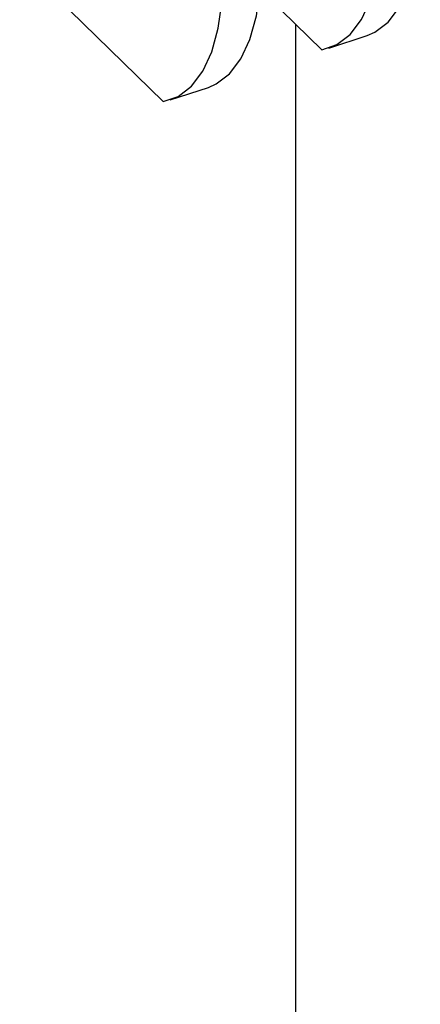
# Model space of a CAD drawing. Extents: x 14.3 to 31.9, y 1.8 to 11.9.
# Drawn here: x 26.3 to 26.4, y 6.2 to 6.3 of the extents above; entities that cross this region are included whole.
import ezdxf

# ---------------------------------------------------------------- set-up
doc = ezdxf.new("R2010")
doc.units = 0
doc.header["$LTSCALE"] = 0.3125
doc.header["$MEASUREMENT"] = 0
doc.linetypes.add('SLD-SOLID', pattern=[0])
doc.layers.get('0').update_dxf_attribs({"linetype": 'CONTINUOUS'})

# ---------------------------------------------------------------- blocks, each defined once
blk = doc.blocks.new('A$C79B72308')
at = {"color": 7, "linetype": 'SLD-SOLID'}
for p, q in [((10.87964619540175, 4.582909505046585), (10.85517879305127, 4.606864966343522)), ((10.90670948695833, 4.591741850278344), (10.89620948492192, 4.602022156654886)), ((10.90228118006274, 4.226101922086304), (10.90228118006274, 4.596077511733585)), ((10.90793360781718, 4.59203940233578), (10.91442880414154, 4.594159167264037)), ((10.88087031626061, 4.583207057104021), (10.88736550464649, 4.585326819441486))]:
    blk.add_line(p, q, dxfattribs=at)
at = {"color": 7, "linetype": 'SLD-SOLID', "flags": 128}
for points in [[(10.91442880414154, 4.594159167264037), (10.91578085352256, 4.594739216500116), (10.91804939398285, 4.596469837683488), (10.91996722182794, 4.599020672265619), (10.9214979824778, 4.602343282664384), (10.92261261793476, 4.606374624135052), (10.92328997177658, 4.611038214276844), (10.92351719248504, 4.616245545353626), (10.92328997177658, 4.621897816952917), (10.92261261793476, 4.627887762136721), (10.9214979824778, 4.634101738173401), (10.91996722182794, 4.64042180489969), (10.91804939398285, 4.646728047805507), (10.91578085352256, 4.652900818786282), (10.91320468328269, 4.658822956119328)], [(10.90670948695833, 4.591741850278344), (10.90928565719819, 4.592619451571862), (10.91155419765849, 4.594350072755232), (10.91347202550357, 4.596900907337362), (10.91500278615343, 4.600223517736127), (10.9161174216104, 4.604254859206796), (10.91679477545222, 4.608918449348588), (10.91702199616068, 4.61412578042537), (10.91679477545222, 4.61977805202466), (10.9161174216104, 4.625767997208465), (10.91500278615343, 4.631981973245146), (10.91347202550357, 4.638302039971435), (10.91155419765849, 4.64460828287725), (10.90928565719819, 4.650781053858026), (10.90670948695833, 4.656703191191072)], [(10.88736550464649, 4.585326819441486), (10.8887175540275, 4.585906868677565), (10.89098609448779, 4.587637489860937), (10.89290392233288, 4.590188324443067), (10.89443468298274, 4.593510934841833), (10.89554931843971, 4.597542276312501), (10.89622667228152, 4.602205866454293), (10.89645389298999, 4.607413197531075), (10.89622667228152, 4.613065469130365), (10.89554931843971, 4.61905541431417), (10.89443468298274, 4.625269390350851), (10.89290392233288, 4.631589457077139), (10.89098609448779, 4.637895699982955), (10.8887175540275, 4.644068470963731), (10.88614138378764, 4.649990608296777)], [(10.87964619540175, 4.582909505046585), (10.88222236564162, 4.583787106340102), (10.88449090610191, 4.585517727523472), (10.886408733947, 4.588068562105603), (10.88793949459686, 4.591391172504368), (10.88905413005382, 4.595422513975036), (10.88973148389564, 4.600086104116828), (10.8899587046041, 4.605293435193611), (10.88973148389564, 4.610945706792901), (10.88905413005382, 4.616935651976705), (10.88793949459686, 4.623149628013387), (10.886408733947, 4.629469694739676), (10.88449090610191, 4.635775937645491), (10.88222236564162, 4.641948708626266), (10.87964619540175, 4.647870845959313)]]:
    blk.add_lwpolyline(points, dxfattribs=at)

msp = doc.modelspace()

# ---------------------------------------------------------------- block references
msp.add_blockref('A$C79B72308', (15.43034535376337, 1.753050211136276))

doc.saveas('drawing.dxf')
